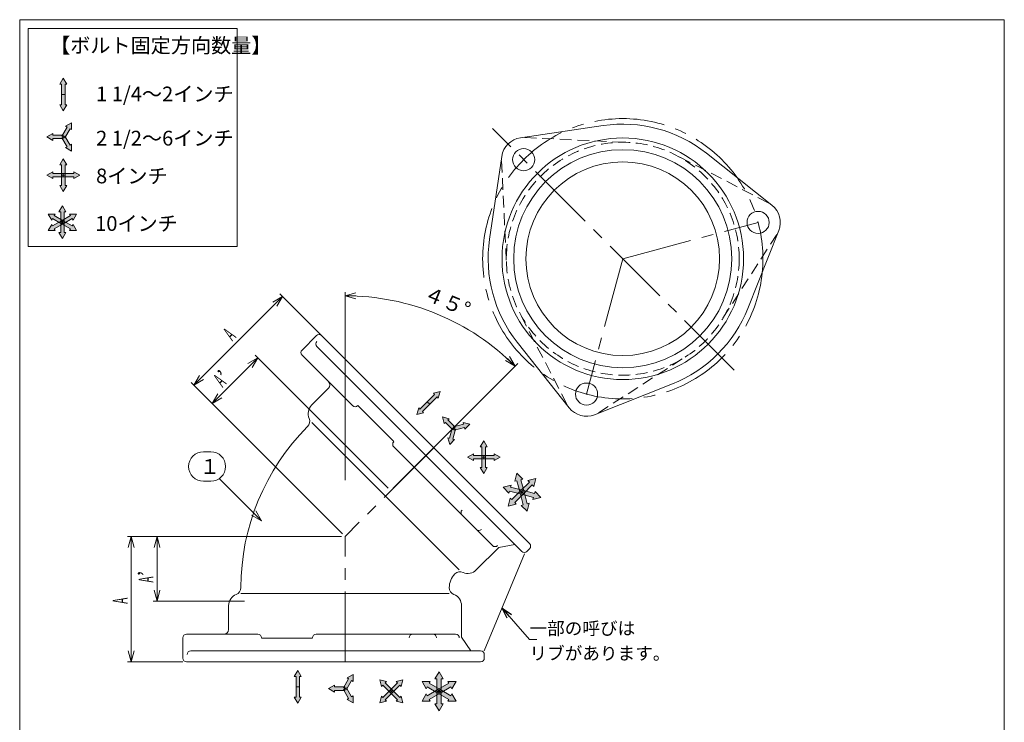
# Model space of a CAD drawing. Units: inches. Extents: x 935 to 1488, y -262 to 478.
# Drawn here: x 935 to 1469, y 97 to 478 of the extents above; entities that cross this region are included whole.
import ezdxf

# ---------------------------------------------------------------- set-up
doc = ezdxf.new("R2010")
doc.units = ezdxf.units.IN
doc.header["$LTSCALE"] = 2
doc.header["$MEASUREMENT"] = 0
doc.header["$PDMODE"] = 65
doc.header["$PDSIZE"] = 0.2
for name, pattern in [('CENTER2', [28.575, 19.05, -3.175, 3.175, -3.175]), ('DIVIDE', [1.25, 0.5, -0.25, 0, -0.25, 0, -0.25]), ('HIDDEN2', [4.7625, 3.175, -1.5875])]:
    doc.linetypes.add(name, pattern=pattern)
doc.layers.get('DEFPOINTS').update_dxf_attribs({"color": 3, "linetype": 'DIVIDE', "lineweight": 0})
doc.layers.add('1', color=7, linetype='Continuous', lineweight=0)
doc.layers.add('2', color=7, linetype='Continuous', lineweight=0)
doc.styles.add('DIMSTANDARD', font='MONOTXT.shx', dxfattribs={"width": 0.875, "bigfont": 'EXTFONT.shx'})
doc.styles.add('MTSTANDARD', font='MONOTXT.shx', dxfattribs={"bigfont": 'EXTFONT.shx'})
doc.styles.add('MTSTANDARD1', font='MONOTXT.shx', dxfattribs={"bigfont": 'EXTFONT.shx'})
doc.styles.add('MTSTANDARD4', font='MONOTXT.shx', dxfattribs={"width": 0.875, "bigfont": 'EXTFONT.shx'})
doc.styles.add('MTSTANDARD5', font='MONOTXT.shx', dxfattribs={"width": 1.25, "bigfont": 'EXTFONT.shx'})
doc.styles.get("Standard").update_dxf_attribs({"font": 'MONOTXT.shx', "width": 0.8, "bigfont": 'EXTFONT.shx'})
doc.dimstyles.new('DIMSTYEX_1', dxfattribs={"dimscale": 2, "dimtxt": 3.584, "dimasz": 3, "dimexe": 1, "dimexo": 1, "dimgap": 1, "dimtad": 3, "dimdec": 3, "dimdsep": 46, "dimtxsty": 'DIMSTANDARD', "dimblk": 'OPEN30', "dimblk1": 'OPEN30', "dimblk2": 'OPEN30', "dimsah": 1, "dimcen": 0, "dimclrd": 3, "dimclre": 3, "dimclrt": 2, "dimadec": 3, "dimazin": 2, "dimtfac": 0.65, "dimtdec": 3, "dimtofl": 0, "dimtmove": 0, "dimatfit": 3, "dimfxl": 1, "dimtolj": 1, "dimtzin": 0, "dimlwd": -1, "dimlwe": -1, "dimarcsym": 0})
doc.dimstyles.new('DIMSTYEX_2', dxfattribs={"dimscale": 2, "dimtxt": 3.584, "dimasz": 3, "dimexe": 1, "dimexo": 1, "dimgap": 1, "dimtad": 3, "dimdec": 3, "dimdsep": 46, "dimtxsty": 'DIMSTANDARD', "dimblk": 'OPEN30', "dimblk1": 'OPEN30', "dimblk2": 'OPEN30', "dimsah": 1, "dimcen": 0, "dimclrd": 3, "dimclre": 3, "dimclrt": 2, "dimadec": 3, "dimazin": 2, "dimtfac": 0.65, "dimtdec": 3, "dimtofl": 0, "dimtmove": 0, "dimatfit": 3, "dimfxl": 1, "dimtolj": 1, "dimtzin": 0, "dimlwd": -1, "dimlwe": -1, "dimarcsym": 0})
doc.dimstyles.new('DIMSTYEX_3', dxfattribs={"dimscale": 2, "dimtxt": 4, "dimasz": 3, "dimexe": 1, "dimexo": 1, "dimgap": 1, "dimtad": 3, "dimdec": 3, "dimdsep": 46, "dimtxsty": 'Standard', "dimblk": 'OPEN30', "dimcen": 0, "dimclrd": 3, "dimclre": 3, "dimclrt": 2, "dimadec": 3, "dimazin": 2, "dimtfac": 0.65, "dimtdec": 4, "dimtofl": 0, "dimtmove": 0, "dimatfit": 3, "dimldrblk": 'OPEN30', "dimfxl": 1, "dimtolj": 1, "dimtzin": 0, "dimlwd": -1, "dimlwe": -1, "dimarcsym": 0})

# ---------------------------------------------------------------- blocks, each defined once
blk = doc.blocks.new('_OPEN30')
at = {"color": 0, "linetype": 'ByBlock', "lineweight": -2}
for p, q in [((-1, 0.268), (0, 0)), ((-1, 0.268), (0, 0)), ((0, 0), (-1, -0.268)), ((0, 0), (-1, 0)), ((0, 0), (-1, -0.268)), ((0, 0), (-1, 0))]:
    blk.add_line(p, q, dxfattribs=at)
blk = doc.blocks.new('_D1')
at = {"layer": '1', "color": 3, "linetype": 'ByBlock'}
for p, q in [((1111.35, 227.85), (1111.35, 329.84)), ((1137.51, 223.47), (1205.06, 291.02))]:
    blk.add_line(p, q, dxfattribs=at)
blk.add_arc((1111.35, 197.31), 130.53, 45, 90, dxfattribs=at)
at = {"layer": 'DEFPOINTS', "color": 3, "linetype": 'ByBlock'}
for p in [(1161.3, 317.9), (1111.35, 225.85), (1136.1, 222.06), (1111.35, 197.31)]:
    blk.add_point(p, dxfattribs=at)
at = {"layer": '1', "color": 3, "linetype": 'ByBlock'}
for p, xscale, yscale, zscale, rotation in [((1111.35, 327.84), 5.908846518073233, 5.908846518073233, 5.908846518073233, 180), ((1203.65, 289.61), 5.908846518073198, 5.908846518073198, 5.908846518073198, 314.9999999999997)]:
    blk.add_blockref('_OPEN30', p, dxfattribs=dict(at, xscale=xscale, yscale=yscale, zscale=zscale, rotation=rotation))
at = {"layer": '1', "color": 2, "linetype": 'Continuous', "insert": (1152.37, 323.77), "char_height": 8, "attachment_point": 7, "rotation": 337.5, "line_spacing_factor": 0.78125, "style": 'MTSTANDARD4'}
blk.add_mtext('４５°', dxfattribs=at)
blk = doc.blocks.new('_D2')
at = {"layer": '1', "color": 3, "linetype": 'ByBlock'}
for p, q in [((1109.35, 197.31), (1007.35, 197.31)), ((1009.35, 197.31), (1009.35, 162.31)), ((1056.85, 162.31), (1007.35, 162.31))]:
    blk.add_line(p, q, dxfattribs=at)
at = {"layer": 'DEFPOINTS', "color": 3, "linetype": 'ByBlock'}
for p in [(1111.35, 197.31), (1009.35, 162.31), (1058.85, 162.31)]:
    blk.add_point(p, dxfattribs=at)
at = {"layer": '1', "color": 3, "linetype": 'ByBlock', "xscale": 5.908846518073261, "yscale": 5.908846518073261, "zscale": 5.908846518073261}
for p, rotation in [((1009.35, 197.31), 90), ((1009.35, 162.31), 270)]:
    blk.add_blockref('_OPEN30', p, dxfattribs=dict(at, rotation=rotation))
at = {"layer": '1', "color": 2, "linetype": 'Continuous', "insert": (1007.35, 172.31), "char_height": 8, "attachment_point": 7, "rotation": 90, "line_spacing_factor": 0.78125, "style": 'MTSTANDARD5'}
blk.add_mtext('{\\W0.5x;A}’', dxfattribs=at)
blk = doc.blocks.new('_D3')
at = {"layer": '1', "color": 3, "linetype": 'ByBlock'}
for p, q in [((1109.35, 197.31), (993.35, 197.31)), ((995.35, 197.31), (995.35, 129.31)), ((1023.35, 129.31), (993.35, 129.31))]:
    blk.add_line(p, q, dxfattribs=at)
at = {"layer": 'DEFPOINTS', "color": 3, "linetype": 'ByBlock'}
for p in [(1111.35, 197.31), (995.35, 129.31), (1025.35, 129.31)]:
    blk.add_point(p, dxfattribs=at)
at = {"layer": '1', "color": 3, "linetype": 'ByBlock', "xscale": 5.908846518073261, "yscale": 5.908846518073261, "zscale": 5.908846518073261}
for p, rotation in [((995.35, 197.31), 90), ((995.35, 129.31), 270)]:
    blk.add_blockref('_OPEN30', p, dxfattribs=dict(at, rotation=rotation))
at = {"layer": '1', "color": 2, "linetype": 'Continuous', "insert": (993.35, 160.81), "char_height": 8, "attachment_point": 7, "rotation": 90, "line_spacing_factor": 0.78125, "style": 'MTSTANDARD5'}
blk.add_mtext('{\\W0.5x;A}', dxfattribs=at)
blk = doc.blocks.new('_D4')
at = {"layer": '1', "color": 3, "linetype": 'ByBlock'}
for p, q in [((1039.23, 269.44), (1063.97, 294.18)), ((1134.68, 223.47), (1062.56, 295.6)), ((1109.94, 198.72), (1037.81, 270.85))]:
    blk.add_line(p, q, dxfattribs=at)
at = {"layer": 'DEFPOINTS', "color": 3, "linetype": 'ByBlock'}
for p in [(1063.97, 294.18), (1136.1, 222.06), (1111.35, 197.31)]:
    blk.add_point(p, dxfattribs=at)
at = {"layer": '1', "color": 3, "linetype": 'ByBlock'}
for p, xscale, yscale, zscale, rotation in [((1063.97, 294.18), 5.908846518073279, 5.908846518073279, 5.908846518073279, 45.00000000000117), ((1039.23, 269.44), 5.908846518073198, 5.908846518073198, 5.908846518073198, 225.0000000000004)]:
    blk.add_blockref('_OPEN30', p, dxfattribs=dict(at, xscale=xscale, yscale=yscale, zscale=zscale, rotation=rotation))
at = {"layer": '1', "color": 2, "linetype": 'Continuous', "insert": (1044.88, 277.92), "char_height": 8, "attachment_point": 7, "rotation": 45, "line_spacing_factor": 0.78125, "style": 'MTSTANDARD5'}
blk.add_mtext('{\\W0.5x;A}’', dxfattribs=at)
blk = doc.blocks.new('_D5')
at = {"layer": '1', "color": 3, "linetype": 'ByBlock'}
for p, q in [((1029.33, 279.33), (1077.41, 327.42)), ((1158.02, 246.81), (1075.99, 328.83)), ((1109.94, 198.72), (1027.91, 280.75))]:
    blk.add_line(p, q, dxfattribs=at)
at = {"layer": 'DEFPOINTS', "color": 3, "linetype": 'ByBlock'}
for p in [(1077.41, 327.42), (1159.43, 245.39), (1111.35, 197.31)]:
    blk.add_point(p, dxfattribs=at)
at = {"layer": '1', "color": 3, "linetype": 'ByBlock'}
for p, xscale, yscale, zscale, rotation in [((1077.41, 327.42), 5.908846518073239, 5.908846518073239, 5.908846518073239, 45.00000000000078), ((1029.33, 279.33), 5.908846518073198, 5.908846518073198, 5.908846518073198, 225.0000000000004)]:
    blk.add_blockref('_OPEN30', p, dxfattribs=dict(at, xscale=xscale, yscale=yscale, zscale=zscale, rotation=rotation))
at = {"layer": '1', "color": 2, "linetype": 'Continuous', "insert": (1050.19, 303.02), "char_height": 8, "attachment_point": 7, "rotation": 45, "line_spacing_factor": 0.78125, "style": 'MTSTANDARD5'}
blk.add_mtext('{\\W0.5x;A}', dxfattribs=at)
blk = doc.blocks.new('BALN0')
at = {"layer": '1', "color": 3, "linetype": 'ByBlock'}
for p, q in [((-31.51, 37.51), (-27.51, 37.51)), ((-31.51, 21.51), (-27.51, 21.51))]:
    blk.add_line(p, q, dxfattribs=at)
for centre, start, end in [((-31.51, 29.51), 90, 270), ((-27.51, 29.51), 270, 90)]:
    blk.add_arc(centre, 8, start, end, dxfattribs=at)
at = {"layer": '1', "color": 2, "linetype": 'Continuous', "insert": (-33.51, 25.51), "char_height": 8, "attachment_point": 7, "line_spacing_factor": 0.78125, "style": 'MTSTANDARD'}
blk.add_mtext('{\\fＭＳ ゴシック|b0|i0|c128|p49;\\W1.0;１}', dxfattribs=at)
at = {"layer": '1', "color": 3, "linetype": 'ByBlock'}
blk.add_leader([(0, 0), (-22.94, 22.94)], dimstyle='DIMSTYEX_3', override={"dimclrd": 0}, dxfattribs=at)

msp = doc.modelspace()

# ---------------------------------------------------------------- hatches: boundary and pattern name
at = {"layer": '1', "linetype": 'Continuous'}
for points in [[(958.5397, 445.8917), (960.4147, 442.6441), (959.4772, 442.6441), (959.4772, 437.0191), (957.6022, 437.0191), (957.6022, 442.6441), (956.6647, 442.6441)], [(958.5397, 428.1465), (960.4147, 431.3941), (959.4772, 431.3941), (959.4772, 437.0191), (957.6022, 437.0191), (957.6022, 431.3941), (956.6647, 431.3941)], [(962.976, 421.6661), (959.7284, 419.7911), (960.5403, 419.3223), (957.7278, 414.4509), (959.3516, 413.5134), (962.1641, 418.3848), (962.976, 417.9161)], [(949.6671, 413.9822), (952.9147, 412.1072), (952.9147, 413.0447), (958.5397, 413.0447), (958.5397, 414.9197), (952.9147, 414.9197), (952.9147, 415.8572)], [(962.976, 406.2983), (962.976, 410.0483), (962.1641, 409.5795), (959.3516, 414.4509), (957.7278, 413.5134), (960.5403, 408.642), (959.7284, 408.1733)], [(958.5319, 402.1009), (960.4069, 398.8533), (959.4694, 398.8533), (959.4694, 393.2283), (957.5944, 393.2283), (957.5944, 398.8533), (956.6569, 398.8533)], [(949.6593, 393.2283), (952.9069, 391.3533), (952.9069, 392.2908), (958.5319, 392.2908), (958.5319, 394.1658), (952.9069, 394.1658), (952.9069, 395.1033)], [(958.5319, 384.3557), (960.4069, 387.6033), (959.4694, 387.6033), (959.4694, 393.2283), (957.5944, 393.2283), (957.5944, 387.6033), (956.6569, 387.6033)], [(967.4044, 393.2283), (964.1569, 391.3533), (964.1569, 392.2908), (958.5319, 392.2908), (958.5319, 394.1658), (964.1569, 394.1658), (964.1569, 395.1033)], [(958.0348, 376.5741), (956.1598, 373.3265), (957.0973, 373.3265), (957.0973, 367.7015), (958.9723, 367.7015), (958.9723, 373.3265), (959.9098, 373.3265)], [(950.3509, 372.1378), (952.2259, 368.8902), (952.6946, 369.7021), (957.566, 366.8896), (958.5035, 368.5134), (953.6321, 371.3259), (954.1009, 372.1378)], [(950.3509, 363.2652), (954.1009, 363.2652), (953.6321, 364.0771), (958.5035, 366.8896), (957.566, 368.5134), (952.6946, 365.7009), (952.2259, 366.5128)], [(965.7187, 372.1378), (961.9687, 372.1378), (962.4374, 371.3259), (957.566, 368.5134), (958.5035, 366.8896), (963.3749, 369.7021), (963.8437, 368.8902)], [(965.7187, 363.2652), (963.8437, 366.5128), (963.3749, 365.7009), (958.5035, 368.5134), (957.566, 366.8896), (962.4374, 364.0771), (961.9687, 363.2652)], [(958.0348, 358.8289), (959.9098, 362.0765), (958.9723, 362.0765), (958.9723, 367.7015), (957.0973, 367.7015), (957.0973, 362.0765), (956.1598, 362.0765)], [(1162.861, 275.9936), (1159.2388, 275.023), (1159.9017, 274.3601), (1155.9242, 270.3826), (1157.25, 269.0568), (1161.2275, 273.0343), (1161.8904, 272.3714)], [(1150.3133, 263.4458), (1151.2838, 267.0681), (1151.9467, 266.4052), (1155.9242, 270.3826), (1157.25, 269.0568), (1153.2726, 265.0793), (1153.9355, 264.4164)], [(1164.1364, 262.1047), (1165.107, 258.4825), (1165.7699, 259.1454), (1169.7474, 255.1679), (1171.0732, 256.4937), (1167.0957, 260.4712), (1167.7586, 261.1341)], [(1178.9806, 258.1272), (1175.3583, 259.0978), (1175.601, 258.1922), (1170.1676, 256.7364), (1170.6529, 254.9252), (1176.0863, 256.3811), (1176.3289, 255.4755)], [(1168.1139, 247.2605), (1170.7655, 249.9122), (1169.86, 250.1548), (1171.3158, 255.5882), (1169.5047, 256.0734), (1168.0489, 250.6401), (1167.1433, 250.8828)], [(1186.5367, 249.192), (1188.4117, 245.9444), (1187.4742, 245.9444), (1187.4742, 240.3194), (1185.5992, 240.3194), (1185.5992, 245.9444), (1184.6617, 245.9444)], [(1177.6641, 240.3194), (1180.9117, 238.4444), (1180.9117, 239.3819), (1186.5367, 239.3819), (1186.5367, 241.2569), (1180.9117, 241.2569), (1180.9117, 242.1944)], [(1186.5367, 231.4468), (1188.4117, 234.6944), (1187.4742, 234.6944), (1187.4742, 240.3194), (1185.5992, 240.3194), (1185.5992, 234.6944), (1184.6617, 234.6944)], [(1195.4093, 240.3194), (1192.1617, 238.4444), (1192.1617, 239.3819), (1186.5367, 239.3819), (1186.5367, 241.2569), (1192.1617, 241.2569), (1192.1617, 242.1944)], [(1204.5457, 231.5586), (1203.381, 227.212), (1204.4677, 227.5031), (1206.2147, 220.9831), (1208.3881, 221.5655), (1206.641, 228.0855), (1207.7277, 228.3766)], [(1197.0171, 224.03), (1200.199, 220.848), (1200.4902, 221.9347), (1207.0102, 220.1876), (1207.5926, 222.361), (1201.0726, 224.108), (1201.3637, 225.1947)], [(1214.83, 228.8029), (1210.4834, 227.6383), (1211.2789, 226.8428), (1206.5059, 222.0698), (1208.0969, 220.4788), (1212.8699, 225.2518), (1213.6654, 224.4563)], [(1199.7727, 213.7457), (1204.1194, 214.9103), (1203.3239, 215.7058), (1208.0969, 220.4788), (1206.5059, 222.0698), (1201.7329, 217.2968), (1200.9374, 218.0923)], [(1210.0571, 210.99), (1211.2218, 215.3366), (1210.1351, 215.0455), (1208.3881, 221.5655), (1206.2147, 220.9831), (1207.9618, 214.4631), (1206.8751, 214.172)], [(1217.5857, 218.5186), (1214.4037, 221.7006), (1214.1126, 220.6139), (1207.5926, 222.361), (1207.0102, 220.1876), (1213.5302, 218.4406), (1213.239, 217.3539)], [(1085.6794, 124.5907), (1087.5544, 121.3431), (1086.6169, 121.3431), (1086.6169, 115.7181), (1084.7419, 115.7181), (1084.7419, 121.3431), (1083.8044, 121.3431)], [(1162.2877, 123.9747), (1160.0377, 120.0776), (1161.1627, 120.0776), (1161.1627, 113.3276), (1163.4127, 113.3276), (1163.4127, 120.0776), (1164.5377, 120.0776)], [(1115.6885, 122.4645), (1112.4409, 120.5895), (1113.2528, 120.1208), (1110.4403, 115.2494), (1112.0641, 114.3119), (1114.8766, 119.1833), (1115.6885, 118.7145)], [(1130.1029, 119.6015), (1131.0735, 115.9793), (1131.7364, 116.6422), (1135.7139, 112.6647), (1137.0397, 113.9905), (1133.0622, 117.968), (1133.7251, 118.6309)], [(1142.6506, 119.6015), (1141.6801, 115.9793), (1141.0172, 116.6422), (1137.0397, 112.6647), (1135.7139, 113.9905), (1139.6913, 117.968), (1139.0284, 118.6309)], [(1153.067, 118.6512), (1155.317, 114.7541), (1155.8795, 115.7283), (1161.7252, 112.3533), (1162.8502, 114.3019), (1157.0045, 117.6769), (1157.567, 118.6512)], [(1171.5084, 118.6512), (1167.0084, 118.6512), (1167.5709, 117.6769), (1161.7252, 114.3019), (1162.8502, 112.3533), (1168.6959, 115.7283), (1169.2584, 114.7541)], [(1085.6794, 106.8455), (1087.5544, 110.0931), (1086.6169, 110.0931), (1086.6169, 115.7181), (1084.7419, 115.7181), (1084.7419, 110.0931), (1083.8044, 110.0931)], [(1102.3796, 114.7806), (1105.6272, 112.9056), (1105.6272, 113.8431), (1111.2522, 113.8431), (1111.2522, 115.7181), (1105.6272, 115.7181), (1105.6272, 116.6556)], [(1115.6885, 107.0967), (1115.6885, 110.8467), (1114.8766, 110.378), (1112.0641, 115.2494), (1110.4403, 114.3119), (1113.2528, 109.4405), (1112.4409, 108.9717)], [(1130.1029, 107.0537), (1133.7251, 108.0243), (1133.0622, 108.6872), (1137.0397, 112.6647), (1135.7139, 113.9905), (1131.7364, 110.013), (1131.0735, 110.676)], [(1142.6506, 107.0537), (1139.0284, 108.0243), (1139.6913, 108.6872), (1135.7139, 112.6647), (1137.0397, 113.9905), (1141.0172, 110.013), (1141.6801, 110.676)], [(1153.067, 108.0041), (1157.567, 108.0041), (1157.0045, 108.9783), (1162.8502, 112.3533), (1161.7252, 114.3019), (1155.8795, 110.9269), (1155.317, 111.9012)], [(1162.2877, 102.6805), (1164.5377, 106.5776), (1163.4127, 106.5776), (1163.4127, 113.3276), (1161.1627, 113.3276), (1161.1627, 106.5776), (1160.0377, 106.5776)], [(1171.5084, 108.0041), (1169.2584, 111.9012), (1168.6959, 110.9269), (1162.8502, 114.3019), (1161.7252, 112.3533), (1167.5709, 108.9783), (1167.0084, 108.0041)]]:
    msp.add_hatch(color=7, dxfattribs=at).paths.add_polyline_path(points, flags=0)

# ---------------------------------------------------------------- linework, layer by layer
at = {"layer": '1', "color": 7, "linetype": 'Continuous'}
for p, q in [((934.8725, 477.546), (1468.8725, 477.546)), ((934.8725, 477.546), (934.8725, -262.454)), ((1468.8725, 477.546), (1468.8725, -262.454)), ((1052.8583, 472.7205), (939.5386, 472.7205)), ((939.5386, 472.7205), (939.5386, 354.6142)), ((1052.8583, 354.6142), (1052.8583, 472.7205)), ((958.5397, 445.8917), (956.6647, 442.6441)), ((960.4147, 442.6441), (958.5397, 445.8917)), ((956.6647, 442.6441), (957.6022, 442.6441)), ((957.6022, 442.6441), (957.6022, 437.0191)), ((960.4147, 442.6441), (959.4772, 442.6441)), ((959.4772, 442.6441), (959.4772, 437.0191)), ((957.6022, 431.3941), (957.6022, 437.0191)), ((959.4772, 437.0191), (957.6022, 437.0191)), ((959.4772, 437.0191), (957.6022, 437.0191)), ((959.4772, 431.3941), (959.4772, 437.0191)), ((958.5397, 428.1465), (956.6647, 431.3941)), ((956.6647, 431.3941), (957.6022, 431.3941)), ((960.4147, 431.3941), (958.5397, 428.1465)), ((960.4147, 431.3941), (959.4772, 431.3941)), ((960.5403, 419.3223), (957.7278, 414.4509)), ((962.1641, 418.3848), (959.3516, 413.5134)), ((959.7284, 419.7911), (962.976, 421.6661)), ((959.7284, 419.7911), (960.5403, 419.3223)), ((962.976, 417.9161), (962.1641, 418.3848)), ((962.976, 421.6661), (962.976, 417.9161)), ((1206.4651, 413.5267), (1251.313, 420.135)), ((949.6671, 413.9822), (952.9147, 415.8572)), ((952.9147, 412.1072), (949.6671, 413.9822)), ((952.9147, 415.8572), (952.9147, 414.9197)), ((952.9147, 414.9197), (958.5397, 414.9197)), ((952.9147, 412.1072), (952.9147, 413.0447)), ((952.9147, 413.0447), (958.5397, 413.0447)), ((959.3516, 414.4509), (957.7278, 413.5134)), ((957.7278, 414.4509), (959.3516, 413.5134)), ((960.5403, 408.642), (957.7278, 413.5134)), ((958.5397, 413.0447), (958.5397, 414.9197)), ((962.1641, 409.5795), (959.3516, 414.4509)), ((959.7284, 408.1733), (960.5403, 408.642)), ((962.976, 406.2983), (959.7284, 408.1733)), ((962.976, 410.0483), (962.1641, 409.5795)), ((962.976, 410.0483), (962.976, 406.2983)), ((958.5319, 402.1009), (956.6569, 398.8533)), ((960.4069, 398.8533), (958.5319, 402.1009)), ((1196.3426, 403.4042), (1189.7343, 358.5563)), ((1342.8157, 376.9917), (1307.2805, 405.1385)), ((956.6569, 398.8533), (957.5944, 398.8533)), ((957.5944, 398.8533), (957.5944, 393.2283)), ((960.4069, 398.8533), (959.4694, 398.8533)), ((959.4694, 398.8533), (959.4694, 393.2283)), ((949.6593, 393.2283), (952.9069, 395.1033)), ((952.9069, 391.3533), (949.6593, 393.2283)), ((952.9069, 395.1033), (952.9069, 394.1658)), ((952.9069, 394.1658), (958.5319, 394.1658)), ((952.9069, 391.3533), (952.9069, 392.2908)), ((952.9069, 392.2908), (958.5319, 392.2908)), ((957.5944, 387.6033), (957.5944, 393.2283)), ((959.4694, 393.2283), (957.5944, 393.2283)), ((959.4694, 393.2283), (957.5944, 393.2283)), ((958.5319, 392.2908), (958.5319, 394.1658)), ((964.1569, 394.1658), (958.5319, 394.1658)), ((958.5319, 392.2908), (958.5319, 394.1658)), ((964.1569, 392.2908), (958.5319, 392.2908)), ((959.4694, 387.6033), (959.4694, 393.2283)), ((967.4044, 393.2283), (964.1569, 395.1033)), ((964.1569, 395.1033), (964.1569, 394.1658)), ((964.1569, 391.3533), (967.4044, 393.2283)), ((964.1569, 391.3533), (964.1569, 392.2908)), ((958.5319, 384.3557), (956.6569, 387.6033)), ((956.6569, 387.6033), (957.5944, 387.6033)), ((960.4069, 387.6033), (958.5319, 384.3557)), ((960.4069, 387.6033), (959.4694, 387.6033)), ((956.1598, 373.3265), (958.0348, 376.5741)), ((958.0348, 376.5741), (959.9098, 373.3265)), ((952.2259, 368.8902), (950.3509, 372.1378)), ((950.3509, 372.1378), (954.1009, 372.1378)), ((952.2259, 368.8902), (952.6946, 369.7021)), ((952.6946, 369.7021), (957.566, 366.8896)), ((952.6946, 365.7009), (957.566, 368.5134)), ((954.1009, 372.1378), (953.6321, 371.3259)), ((953.6321, 371.3259), (958.5035, 368.5134)), ((956.1598, 373.3265), (957.0973, 373.3265)), ((957.0973, 373.3265), (957.0973, 367.7015)), ((962.4374, 371.3259), (957.566, 368.5134)), ((957.566, 366.8896), (958.5035, 368.5134)), ((957.566, 368.5134), (958.5035, 366.8896)), ((958.5035, 366.8896), (957.566, 368.5134)), ((958.5035, 368.5134), (957.566, 366.8896)), ((963.3749, 369.7021), (958.5035, 366.8896)), ((963.3749, 365.7009), (958.5035, 368.5134)), ((959.9098, 373.3265), (958.9723, 373.3265)), ((958.9723, 373.3265), (958.9723, 367.7015)), ((961.9687, 372.1378), (965.7187, 372.1378)), ((961.9687, 372.1378), (962.4374, 371.3259)), ((963.8437, 368.8902), (963.3749, 369.7021)), ((965.7187, 372.1378), (963.8437, 368.8902)), ((950.3509, 363.2652), (952.2259, 366.5128)), ((954.1009, 363.2652), (950.3509, 363.2652)), ((952.2259, 366.5128), (952.6946, 365.7009)), ((953.6321, 364.0771), (958.5035, 366.8896)), ((954.1009, 363.2652), (953.6321, 364.0771)), ((957.0973, 362.0765), (957.0973, 367.7015)), ((958.9723, 367.7015), (957.0973, 367.7015)), ((957.0973, 367.7015), (958.9723, 367.7015)), ((962.4374, 364.0771), (957.566, 366.8896)), ((958.9723, 362.0765), (958.9723, 367.7015)), ((961.9687, 363.2652), (962.4374, 364.0771)), ((965.7187, 363.2652), (961.9687, 363.2652)), ((963.8437, 366.5128), (963.3749, 365.7009)), ((963.8437, 366.5128), (965.7187, 363.2652)), ((1346.5208, 363.1641), (1329.8198, 321.0205)), ((958.0348, 358.8289), (956.1598, 362.0765)), ((956.1598, 362.0765), (957.0973, 362.0765)), ((959.9098, 362.0765), (958.0348, 358.8289)), ((959.9098, 362.0765), (958.9723, 362.0765)), ((939.5386, 354.6142), (1052.8583, 354.6142)), ((1095.794, 306.205), (1088.0158, 298.4268)), ((1232.8776, 267.0536), (1204.7308, 302.5888)), ((1088.0158, 295.5984), (1115.3604, 268.2539)), ((1246.7053, 263.3485), (1288.8488, 280.0495)), ((1159.9017, 274.3601), (1155.9242, 270.3826)), ((1161.2275, 273.0343), (1157.25, 269.0568)), ((1159.2388, 275.023), (1162.861, 275.9936)), ((1159.2388, 275.023), (1159.9017, 274.3601)), ((1161.8904, 272.3714), (1161.2275, 273.0343)), ((1162.861, 275.9936), (1161.8904, 272.3714)), ((1137.8594, 248.8236), (1118.3089, 268.374)), ((1151.2838, 267.0681), (1150.3133, 263.4458)), ((1151.2838, 267.0681), (1151.9467, 266.4052)), ((1151.9467, 266.4052), (1155.9242, 270.3826)), ((1153.2726, 265.0793), (1157.25, 269.0568)), ((1155.9242, 270.3826), (1157.25, 269.0568)), ((1155.9242, 270.3826), (1157.25, 269.0568)), ((1150.3133, 263.4458), (1153.9355, 264.4164)), ((1153.9355, 264.4164), (1153.2726, 265.0793)), ((1165.107, 258.4825), (1164.1364, 262.1047)), ((1164.1364, 262.1047), (1167.7586, 261.1341)), ((1093.3191, 259.1824), (1173.2222, 179.2794)), ((1165.107, 258.4825), (1165.7699, 259.1454)), ((1165.7699, 259.1454), (1169.7474, 255.1679)), ((1167.7586, 261.1341), (1167.0957, 260.4712)), ((1167.0957, 260.4712), (1171.0732, 256.4937)), ((1169.7474, 255.1679), (1171.0732, 256.4937)), ((1175.601, 258.1922), (1170.1676, 256.7364)), ((1170.1676, 256.7364), (1170.6529, 254.9252)), ((1176.0863, 256.3811), (1170.6529, 254.9252)), ((1175.3583, 259.0978), (1178.9806, 258.1272)), ((1175.3583, 259.0978), (1175.601, 258.1922)), ((1176.3289, 255.4755), (1176.0863, 256.3811)), ((1178.9806, 258.1272), (1176.3289, 255.4755)), ((1168.0489, 250.6401), (1169.5047, 256.0734)), ((1171.3158, 255.5882), (1169.5047, 256.0734)), ((1169.86, 250.1548), (1171.3158, 255.5882)), ((1191.2226, 192.3916), (1137.7392, 245.875)), ((1168.1139, 247.2605), (1167.1433, 250.8828)), ((1167.1433, 250.8828), (1168.0489, 250.6401)), ((1170.7655, 249.9122), (1168.1139, 247.2605)), ((1170.7655, 249.9122), (1169.86, 250.1548)), ((1186.5367, 249.192), (1184.6617, 245.9444)), ((1184.6617, 245.9444), (1185.5992, 245.9444)), ((1185.5992, 245.9444), (1185.5992, 240.3194)), ((1188.4117, 245.9444), (1186.5367, 249.192)), ((1188.4117, 245.9444), (1187.4742, 245.9444)), ((1187.4742, 245.9444), (1187.4742, 240.3194)), ((1177.6641, 240.3194), (1180.9117, 242.1944)), ((1180.9117, 238.4444), (1177.6641, 240.3194)), ((1180.9117, 242.1944), (1180.9117, 241.2569)), ((1180.9117, 241.2569), (1186.5367, 241.2569)), ((1185.5992, 234.6944), (1185.5992, 240.3194)), ((1187.4742, 240.3194), (1185.5992, 240.3194)), ((1187.4742, 240.3194), (1185.5992, 240.3194)), ((1186.5367, 239.3819), (1186.5367, 241.2569)), ((1192.1617, 241.2569), (1186.5367, 241.2569)), ((1186.5367, 239.3819), (1186.5367, 241.2569)), ((1187.4742, 234.6944), (1187.4742, 240.3194)), ((1195.4093, 240.3194), (1192.1617, 242.1944)), ((1192.1617, 242.1944), (1192.1617, 241.2569)), ((1192.1617, 238.4444), (1195.4093, 240.3194)), ((1180.9117, 238.4444), (1180.9117, 239.3819)), ((1180.9117, 239.3819), (1186.5367, 239.3819)), ((1192.1617, 239.3819), (1186.5367, 239.3819)), ((1192.1617, 238.4444), (1192.1617, 239.3819)), ((1186.5367, 231.4468), (1184.6617, 234.6944)), ((1184.6617, 234.6944), (1185.5992, 234.6944)), ((1188.4117, 234.6944), (1186.5367, 231.4468)), ((1188.4117, 234.6944), (1187.4742, 234.6944)), ((1203.381, 227.212), (1204.5457, 231.5586)), ((1204.5457, 231.5586), (1207.7277, 228.3766)), ((1197.0171, 224.03), (1201.3637, 225.1947)), ((1201.3637, 225.1947), (1201.0726, 224.108)), ((1203.381, 227.212), (1204.4677, 227.5031)), ((1204.4677, 227.5031), (1206.2147, 220.9831)), ((1211.2789, 226.8428), (1206.5059, 222.0698)), ((1207.7277, 228.3766), (1206.641, 228.0855)), ((1206.641, 228.0855), (1208.3881, 221.5655)), ((1212.8699, 225.2518), (1208.0969, 220.4788)), ((1210.4834, 227.6383), (1214.83, 228.8029)), ((1210.4834, 227.6383), (1211.2789, 226.8428)), ((1213.6654, 224.4563), (1212.8699, 225.2518)), ((1214.83, 228.8029), (1213.6654, 224.4563)), ((1200.199, 220.848), (1197.0171, 224.03)), ((1200.199, 220.848), (1200.4902, 221.9347)), ((1200.4902, 221.9347), (1207.0102, 220.1876)), ((1201.0726, 224.108), (1207.5926, 222.361)), ((1201.7329, 217.2968), (1206.5059, 222.0698)), ((1203.3239, 215.7058), (1208.0969, 220.4788)), ((1208.3881, 221.5655), (1206.2147, 220.9831)), ((1206.2147, 220.9831), (1208.3881, 221.5655)), ((1207.9618, 214.4631), (1206.2147, 220.9831)), ((1206.5059, 222.0698), (1208.0969, 220.4788)), ((1208.0969, 220.4788), (1206.5059, 222.0698)), ((1207.0102, 220.1876), (1207.5926, 222.361)), ((1207.5926, 222.361), (1207.0102, 220.1876)), ((1213.5302, 218.4406), (1207.0102, 220.1876)), ((1214.1126, 220.6139), (1207.5926, 222.361)), ((1210.1351, 215.0455), (1208.3881, 221.5655)), ((1214.4037, 221.7006), (1214.1126, 220.6139)), ((1214.4037, 221.7006), (1217.5857, 218.5186)), ((1199.7727, 213.7457), (1200.9374, 218.0923)), ((1204.1194, 214.9103), (1199.7727, 213.7457)), ((1200.9374, 218.0923), (1201.7329, 217.2968)), ((1204.1194, 214.9103), (1203.3239, 215.7058)), ((1206.8751, 214.172), (1207.9618, 214.4631)), ((1210.0571, 210.99), (1206.8751, 214.172)), ((1211.2218, 215.3366), (1210.0571, 210.99)), ((1211.2218, 215.3366), (1210.1351, 215.0455)), ((1217.5857, 218.5186), (1213.239, 217.3539)), ((1213.239, 217.3539), (1213.5302, 218.4406)), ((1194.6617, 191.3144), (1203.4739, 192.8682)), ((1186.8259, 135.2516), (1208.6019, 187.8236)), ((1054.8503, 166.3106), (1167.8503, 166.3106)), ((1025.3503, 144.3106), (1064.0214, 144.3106)), ((1171.3068, 144.3106), (1095.6699, 144.3106)), ((1023.3503, 131.3106), (1023.3503, 142.3106)), ((1093.6699, 142.1407), (1066.0214, 142.1407)), ((1174.5003, 142.6405), (1179.6328, 135.3106)), ((1085.6794, 124.5907), (1083.8044, 121.3431)), ((1087.5544, 121.3431), (1085.6794, 124.5907)), ((1160.0377, 120.0776), (1162.2877, 123.9747)), ((1162.2877, 123.9747), (1164.5377, 120.0776)), ((1083.8044, 121.3431), (1084.7419, 121.3431)), ((1084.7419, 121.3431), (1084.7419, 115.7181)), ((1087.5544, 121.3431), (1086.6169, 121.3431)), ((1086.6169, 121.3431), (1086.6169, 115.7181)), ((1113.2528, 120.1208), (1110.4403, 115.2494)), ((1114.8766, 119.1833), (1112.0641, 114.3119)), ((1112.4409, 120.5895), (1115.6885, 122.4645)), ((1112.4409, 120.5895), (1113.2528, 120.1208)), ((1115.6885, 118.7145), (1114.8766, 119.1833)), ((1115.6885, 122.4645), (1115.6885, 118.7145)), ((1131.0735, 115.9793), (1130.1029, 119.6015)), ((1130.1029, 119.6015), (1133.7251, 118.6309)), ((1133.7251, 118.6309), (1133.0622, 117.968)), ((1133.0622, 117.968), (1137.0397, 113.9905)), ((1139.6913, 117.968), (1135.7139, 113.9905)), ((1142.6506, 119.6015), (1139.0284, 118.6309)), ((1139.0284, 118.6309), (1139.6913, 117.968)), ((1141.6801, 115.9793), (1142.6506, 119.6015)), ((1155.317, 114.7541), (1153.067, 118.6512)), ((1153.067, 118.6512), (1157.567, 118.6512)), ((1157.567, 118.6512), (1157.0045, 117.6769)), ((1157.0045, 117.6769), (1162.8502, 114.3019)), ((1160.0377, 120.0776), (1161.1627, 120.0776)), ((1161.1627, 120.0776), (1161.1627, 113.3276)), ((1167.5709, 117.6769), (1161.7252, 114.3019)), ((1164.5377, 120.0776), (1163.4127, 120.0776)), ((1163.4127, 120.0776), (1163.4127, 113.3276)), ((1167.0084, 118.6512), (1171.5084, 118.6512)), ((1167.0084, 118.6512), (1167.5709, 117.6769)), ((1171.5084, 118.6512), (1169.2584, 114.7541)), ((1084.7419, 110.0931), (1084.7419, 115.7181)), ((1086.6169, 115.7181), (1084.7419, 115.7181)), ((1086.6169, 115.7181), (1084.7419, 115.7181)), ((1086.6169, 110.0931), (1086.6169, 115.7181)), ((1102.3796, 114.7806), (1105.6272, 116.6556)), ((1105.6272, 112.9056), (1102.3796, 114.7806)), ((1105.6272, 116.6556), (1105.6272, 115.7181)), ((1105.6272, 115.7181), (1111.2522, 115.7181)), ((1105.6272, 112.9056), (1105.6272, 113.8431)), ((1105.6272, 113.8431), (1111.2522, 113.8431)), ((1112.0641, 115.2494), (1110.4403, 114.3119)), ((1110.4403, 115.2494), (1112.0641, 114.3119)), ((1113.2528, 109.4405), (1110.4403, 114.3119)), ((1111.2522, 113.8431), (1111.2522, 115.7181)), ((1114.8766, 110.378), (1112.0641, 115.2494)), ((1131.0735, 115.9793), (1131.7364, 116.6422)), ((1131.7364, 116.6422), (1135.7139, 112.6647)), ((1131.7364, 110.013), (1135.7139, 113.9905)), ((1133.0622, 108.6872), (1137.0397, 112.6647)), ((1135.7139, 112.6647), (1137.0397, 113.9905)), ((1135.7139, 112.6647), (1137.0397, 113.9905)), ((1137.0397, 112.6647), (1135.7139, 113.9905)), ((1137.0397, 112.6647), (1135.7139, 113.9905)), ((1139.6913, 108.6872), (1135.7139, 112.6647)), ((1141.0172, 116.6422), (1137.0397, 112.6647)), ((1141.0172, 110.013), (1137.0397, 113.9905)), ((1141.6801, 115.9793), (1141.0172, 116.6422)), ((1155.317, 114.7541), (1155.8795, 115.7283)), ((1155.8795, 115.7283), (1161.7252, 112.3533)), ((1155.8795, 110.9269), (1161.7252, 114.3019)), ((1157.0045, 108.9783), (1162.8502, 112.3533)), ((1161.1627, 106.5776), (1161.1627, 113.3276)), ((1163.4127, 113.3276), (1161.1627, 113.3276)), ((1161.1627, 113.3276), (1163.4127, 113.3276)), ((1161.7252, 112.3533), (1162.8502, 114.3019)), ((1161.7252, 114.3019), (1162.8502, 112.3533)), ((1162.8502, 112.3533), (1161.7252, 114.3019)), ((1162.8502, 114.3019), (1161.7252, 112.3533)), ((1167.5709, 108.9783), (1161.7252, 112.3533)), ((1168.6959, 115.7283), (1162.8502, 112.3533)), ((1168.6959, 110.9269), (1162.8502, 114.3019)), ((1163.4127, 106.5776), (1163.4127, 113.3276)), ((1169.2584, 114.7541), (1168.6959, 115.7283)), ((1085.6794, 106.8455), (1083.8044, 110.0931)), ((1083.8044, 110.0931), (1084.7419, 110.0931)), ((1087.5544, 110.0931), (1085.6794, 106.8455)), ((1087.5544, 110.0931), (1086.6169, 110.0931)), ((1112.4409, 108.9717), (1113.2528, 109.4405)), ((1115.6885, 107.0967), (1112.4409, 108.9717)), ((1115.6885, 110.8467), (1114.8766, 110.378)), ((1115.6885, 110.8467), (1115.6885, 107.0967)), ((1130.1029, 107.0537), (1131.0735, 110.676)), ((1133.7251, 108.0243), (1130.1029, 107.0537)), ((1131.0735, 110.676), (1131.7364, 110.013)), ((1133.7251, 108.0243), (1133.0622, 108.6872)), ((1139.0284, 108.0243), (1139.6913, 108.6872)), ((1139.0284, 108.0243), (1142.6506, 107.0537)), ((1141.6801, 110.676), (1141.0172, 110.013)), ((1142.6506, 107.0537), (1141.6801, 110.676)), ((1153.067, 108.0041), (1155.317, 111.9012)), ((1157.567, 108.0041), (1153.067, 108.0041)), ((1155.317, 111.9012), (1155.8795, 110.9269)), ((1157.567, 108.0041), (1157.0045, 108.9783)), ((1167.0084, 108.0041), (1167.5709, 108.9783)), ((1171.5084, 108.0041), (1167.0084, 108.0041)), ((1169.2584, 111.9012), (1168.6959, 110.9269)), ((1169.2584, 111.9012), (1171.5084, 108.0041)), ((1162.2877, 102.6805), (1160.0377, 106.5776)), ((1160.0377, 106.5776), (1161.1627, 106.5776)), ((1164.5377, 106.5776), (1162.2877, 102.6805)), ((1164.5377, 106.5776), (1163.4127, 106.5776))]:
    msp.add_line(p, q, dxfattribs=at)
at = {"layer": '1', "color": 2, "linetype": 'CENTER2'}
for p, q in [((1322.4325, 287.4368), (1191.2439, 418.6255)), ((1261.9545, 347.9148), (1335.3649, 367.585)), ((1261.9545, 347.9148), (1242.2843, 274.5044))]:
    msp.add_line(p, q, dxfattribs=at)
at = {"layer": '1', "color": 7, "linetype": 'HIDDEN2'}
for p, q in [((1208.7795, 413.6416), (1264.9281, 410.9947)), ((1196.2277, 401.0898), (1198.8746, 344.9412)), ((1340.8689, 378.2483), (1290.9193, 404.0304)), ((1345.4631, 361.1023), (1315.0966, 313.7996)), ((1231.621, 269.0004), (1205.8389, 318.95)), ((1248.767, 264.4062), (1296.0697, 294.7727))]:
    msp.add_line(p, q, dxfattribs=at)
at = {"layer": '1', "color": 7, "linetype": 'CENTER2'}
for p in [(1159.4336, 245.3938), (1111.3503, 129.3106)]:
    msp.add_line(p, (1111.3503, 197.3106), dxfattribs=at)
msp.add_circle((1261.9545, 347.9148), 76, dxfattribs=at)
at = {"layer": '1', "color": 7, "linetype": 'Continuous'}
for centre, radius in [((1261.9545, 347.9148), 65.5), ((1208.2144, 401.6549), 6), ((1261.9545, 347.9148), 59.15), ((1261.9545, 347.9148), 52.5), ((1335.3649, 367.585), 6), ((1242.2843, 274.5044), 6)]:
    msp.add_circle(centre, radius, dxfattribs=at)
at = {"layer": '1', "color": 7, "linetype": 'HIDDEN2'}
msp.add_circle((1261.9545, 347.9148), 63.15, dxfattribs=at)
at = {"layer": '1', "color": 7, "linetype": 'Continuous'}
for centre, radius, start, end in [((1261.9545, 347.9148), 73, 51.61786, 98.38214), ((1208.2144, 401.6549), 12, 98.38214, 171.61786), ((1335.3649, 367.585), 12, 338.38214, 51.61786), ((1261.9545, 347.9148), 73, 171.61786, 218.38214), ((1261.9545, 347.9148), 73, 291.61786, 338.38214), ((1097.2082, 304.7908), 2, 45, 135), ((1089.43, 297.0126), 2, 135, 225), ((1100.6377, 279.441), 2.5, 315, 45), ((1097.8092, 263.8847), 6.5, 135, 203.489812), ((1116.7746, 269.6681), 2, 225, 315), ((1242.2843, 274.5044), 12, 218.38214, 291.61786), ((1178.2996, 169.5793), 123.4493, 135, 180), ((1088.1794, 259.6995), 4, 315, 23.489812), ((1139.1534, 247.2892), 2, 135, 225), ((1176.2174, 210.2252), 2, 135, 225), ((1183.9225, 202.5202), 2, 225, 315), ((1192.6368, 193.8058), 2, 225, 315), ((1209.9917, 192.0073), 2, 315, 45), ((1178.2996, 169.5793), 10.4493, 135, 180), ((1173.7393, 174.1396), 4, 66.510188, 135), ((1177.9244, 183.7695), 6.5, 246.510188, 315), ((1054.7003, 159.8106), 6.5, 111.510188, 180), ((1050.8503, 169.5793), 4, 291.510188, 0), ((1171.8503, 169.5793), 4, 180, 248.489812), ((1168.0003, 159.8106), 6.5, 0, 68.489812), ((1025.3503, 142.3106), 2, 90, 180), ((1045.7003, 146.8106), 2.5, 270, 0), ((1064.0214, 142.3106), 2, 0, 90), ((1095.6699, 142.3106), 2, 90, 180), ((1148.0862, 142.3106), 2, 90, 180), ((1158.9828, 142.3106), 2, 0, 90), ((1171.3068, 142.3106), 2, 0, 90), ((1025.3503, 131.3106), 2, 180, 270), ((1184.8503, 131.3106), 2, 270, 0)]:
    msp.add_arc(centre, radius, start, end, dxfattribs=at)
for p in [(1199.7291, 410.1402), (1208.2144, 401.6549), (1215.639, 394.2303), (1224.8314, 385.0379), (1335.3649, 367.585), (1261.9545, 347.9148), (1242.2843, 274.5044)]:
    msp.add_point(p, dxfattribs=at)
at = {"layer": '2', "color": 7, "linetype": 'Continuous'}
for p, q in [((1159.4336, 245.3938), (1098.6224, 306.205)), ((1096.0545, 300.2877), (1207.1633, 189.1788)), ((1093.213, 268.4809), (1102.4054, 277.6733)), ((1159.4336, 245.3938), (1211.4059, 193.4215)), ((1182.5206, 179.1733), (1194.6617, 191.3144)), ((1211.4059, 190.5931), (1209.9917, 189.1788)), ((1048.2003, 159.8106), (1048.2003, 146.8106)), ((1174.5003, 159.8106), (1174.5003, 142.6405)), ((1027.7187, 135.3106), (1184.8503, 135.3106)), ((1111.3503, 129.3106), (1025.3503, 129.3106)), ((1111.3503, 129.3106), (1184.8503, 129.3106)), ((1186.8503, 131.3106), (1186.8503, 133.3106))]:
    msp.add_line(p, q, dxfattribs=at)
for centre, start, end in [((1097.4687, 301.7019), 135, 225), ((1208.5775, 190.5931), 225, 315), ((1027.7187, 133.3106), 90, 180), ((1184.8503, 133.3106), 0, 90)]:
    msp.add_arc(centre, 2, start, end, dxfattribs=at)

# ---------------------------------------------------------------- block references
at = {"layer": '1', "color": 3, "linetype": 'ByBlock'}
msp.add_blockref('BALN0', (1066.0214, 205.7474), dxfattribs=at)

# ---------------------------------------------------------------- texts
at = {"layer": '1', "color": 7, "linetype": 'Continuous', "char_height": 8, "attachment_point": 7, "line_spacing_factor": 0.78125, "style": 'MTSTANDARD'}
for s, insert in [('{\\fＭＳ 明朝|b0|i0|c128|p17;\\W1.0;【ボルト固定方向数量】}', (951.3477, 459.5957)), ('{\\fＭＳ 明朝|b0|i0|c128|p17;\\W1.0;1 1/4～2インチ}', (976.2909, 433.2758)), ('{\\fＭＳ 明朝|b0|i0|c128|p17;\\W1.0;2 1/2～6インチ}', (976.2909, 409.3014)), ('{\\fＭＳ 明朝|b0|i0|c128|p17;\\W1.0;8インチ}', (976.2909, 388.7959)), ('{\\fＭＳ 明朝|b0|i0|c128|p17;\\W1.0;10インチ}', (975.7772, 363.025))]:
    msp.add_mtext(s, dxfattribs=dict(at, insert=insert))
at = {"layer": '1', "color": 2, "linetype": 'Continuous', "insert": (1211.3673, 130.4381), "char_height": 7, "attachment_point": 7, "line_spacing_factor": 1.160714, "style": 'MTSTANDARD1'}
msp.add_mtext('{\\fＭＳ ゴシック|b0|i0|c128|p49;\\W1.0;一部の呼びは\\Pリブがあります。}', dxfattribs=at)

# ---------------------------------------------------------------- dimensions: what is measured, and where the dimension line sits
at = {"layer": '1', "color": 3, "linetype": 'ByBlock'}
dim = msp.add_angular_dim_3p(base=(1161.302, 317.9046), center=(1111.3503, 197.3106), p1=(1136.0991, 222.0593), p2=(1111.3503, 225.8543), dimstyle='DIMSTYEX_1', override={"dimtxt": 3.584, "dimtxsty": 'DIMSTANDARD', "dimblk1": 'OPEN30', "dimblk2": 'OPEN30', "dimsah": 1, "dimtdec": 3}, dxfattribs=at)
dim.commit()
dim.dimension.update_dxf_attribs({"geometry": '_D1', "text_midpoint": (1163.5981, 323.4478), "dimtype": 165})
for base, p2, angle, text, picture, middle, dimtype in [((1077.4092, 327.4182), (1159.4336, 245.3938), 45, 'A', '_D5', (1049.1249, 307.6192), 161), ((1063.9742, 294.1842), (1136.0991, 222.0593), 45, 'A’', '_D4', (1047.3572, 286.0525), 161), ((995.3503, 129.3106), (1025.3503, 129.3106), 270, 'A', '_D3', (989.3503, 163.3106), 160), ((1009.3503, 162.3106), (1058.8503, 162.3106), 270, 'A’', '_D2', (1003.3503, 179.8106), 160)]:
    dim = msp.add_linear_dim(base=base, p1=(1111.3503, 197.3106), p2=p2, angle=angle, text=text, dimstyle='DIMSTYEX_2', override={"dimtxt": 3.584, "dimtxsty": 'DIMSTANDARD', "dimblk1": 'OPEN30', "dimblk2": 'OPEN30', "dimsah": 1, "dimtdec": 3}, dxfattribs=at)
    dim.commit()
    dim.dimension.update_dxf_attribs({"geometry": picture, "text_midpoint": middle, "dimtype": dimtype})

# ---------------------------------------------------------------- leaders
at = {"layer": '1', "color": 3, "linetype": 'ByBlock', "annotation_type": 0, "has_hookline": 1, "hookline_direction": 0}
msp.add_leader([(1196.4634, 158.5186), (1211.3673, 141.4381), (1212.3673, 141.4381)], dimstyle='DIMSTYEX_3', override={"dimclrd": 0}, dxfattribs=at)

doc.saveas('drawing.dxf')
